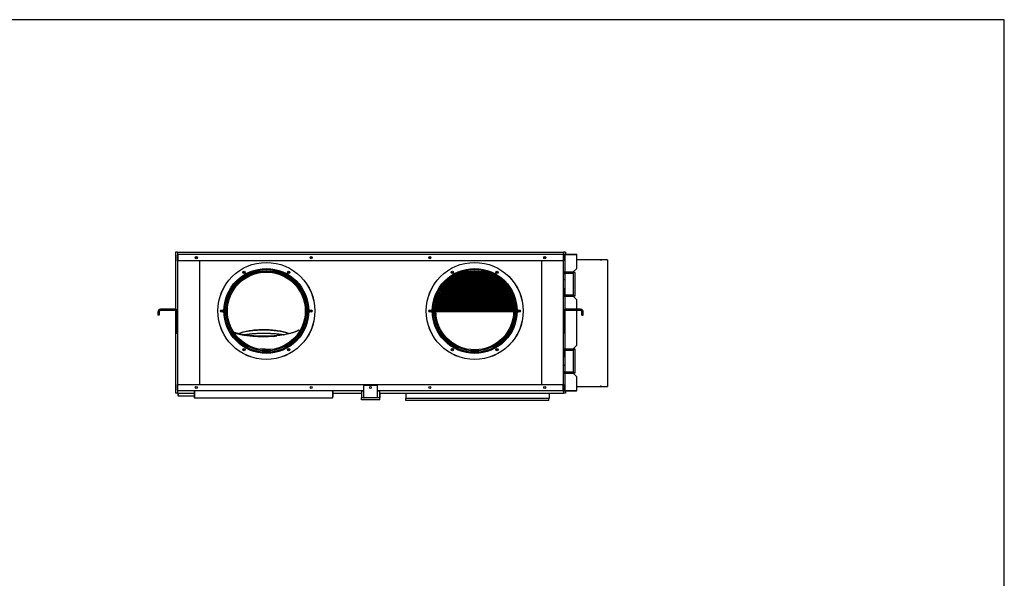
# Model space of a CAD drawing. Units: millimetres. Extents: x -400 to 4368, y 3265 to 6709.
# Drawn here: x 1984 to 4340, y 5372 to 6709 of the extents above; entities that cross this region are included whole.
import ezdxf

# ---------------------------------------------------------------- set-up
doc = ezdxf.new("R2010")
doc.units = ezdxf.units.MM
doc.layers.get('0').update_dxf_attribs({"true_color": 0xffffff})
doc.layers.add('FORMAT', color=7, linetype='Continuous', true_color=0xffffff)

msp = doc.modelspace()

# ---------------------------------------------------------------- linework, layer by layer
at = {"color": 0, "linetype": 'Continuous', "lineweight": 30}
msp.add_line((4340.438, 6708.505), (-399.562, 6708.505), dxfattribs=at)
at = {"color": 7, "linetype": 'Continuous', "lineweight": 30, "true_color": 0xffffff}
for p, q in [((2361.852, 6152.587), (2356.852, 6152.587)), ((2356.852, 6152.587), (2356.852, 6015.921)), ((2361.852, 6152.587), (2361.852, 6145.987)), ((2361.852, 6152.587), (2361.852, 6147.587)), ((2361.852, 6152.587), (3285.652, 6152.587)), ((3290.652, 6152.587), (3285.652, 6152.587)), ((3285.652, 6152.587), (3285.652, 6147.587)), ((3290.652, 6152.587), (3290.652, 6147.537)), ((2361.852, 6147.587), (2363.452, 6147.587)), ((2361.852, 6145.987), (2362.652, 6145.987)), ((2361.852, 6131.787), (2361.852, 6145.987)), ((2361.852, 6131.787), (2361.852, 6013.063)), ((2362.652, 6131.787), (2361.852, 6131.787)), ((2362.652, 6145.987), (2362.652, 6131.787)), ((2362.66, 6145.987), (2362.66, 6131.787)), ((3284.845, 6131.787), (2362.66, 6131.787)), ((2362.852, 5836.187), (2362.852, 6131.787)), ((2363.452, 6147.587), (3284.052, 6147.587)), ((2414.452, 6131.787), (2414.452, 5836.187)), ((3233.052, 6131.787), (3233.052, 5836.187)), ((3284.052, 6147.587), (3285.652, 6147.587)), ((3284.143, 6147.537), (3289.652, 6147.537)), ((3284.652, 6131.787), (3284.652, 5836.187)), ((3284.845, 6145.987), (3284.845, 6131.787)), ((3285.652, 6145.987), (3284.852, 6145.987)), ((3284.852, 6145.987), (3284.852, 6131.787)), ((3284.852, 6131.787), (3285.652, 6131.787)), ((3285.652, 6147.587), (3285.652, 6147.537)), ((3285.652, 6145.987), (3285.652, 6131.787)), ((3289.652, 6104.717), (3289.652, 6147.537)), ((3290.452, 6146.737), (3289.652, 6146.737)), ((3290.452, 6146.737), (3290.452, 6147.537)), ((3290.452, 6147.537), (3316.452, 6147.537)), ((3290.452, 6146.737), (3316.452, 6146.737)), ((3290.452, 6146.729), (3316.452, 6146.729)), ((3290.652, 6146.737), (3290.652, 6146.729)), ((3316.452, 6147.537), (3316.452, 6146.737)), ((3316.452, 6146.729), (3317.302, 6146.729)), ((3317.302, 6112.94), (3317.302, 6146.729)), ((3373.701, 6134.287), (3317.302, 6134.287)), ((3373.778, 6134.287), (3373.701, 6134.287)), ((3373.75, 6133.287), (3373.766, 6133.287)), ((3373.766, 6133.487), (3373.766, 6132.687)), ((3375.339, 6133.487), (3373.766, 6133.487)), ((3389.643, 6134.287), (3373.778, 6134.287)), ((3373.778, 6134.287), (3373.778, 6133.487)), ((3375.339, 6133.487), (3375.339, 6132.687)), ((3389.652, 6134.287), (3389.643, 6134.287)), ((3391.225, 6133.487), (3390.979, 6133.487)), ((3391.225, 6133.487), (3391.225, 6132.687)), ((3391.252, 6133.487), (3391.225, 6133.487)), ((3391.252, 6133.487), (3391.252, 6132.687)), ((3391.252, 6132.687), (3391.252, 5832.287)), ((3053.652, 6010.958), (3053.652, 6102.817)), ((3055.652, 6103.22), (3055.652, 6010.958)), ((3057.152, 6010.958), (3057.152, 6103.493)), ((3057.652, 6010.958), (3057.652, 6103.578)), ((3059.652, 6103.892), (3059.652, 6010.958)), ((3061.652, 6010.958), (3061.652, 6104.161)), ((3063.652, 6104.385), (3063.652, 6010.958)), ((3065.652, 6010.958), (3065.652, 6104.567)), ((3067.652, 6104.705), (3067.652, 6010.958)), ((3069.652, 6010.958), (3069.652, 6104.799)), ((3071.652, 6104.851), (3071.652, 6010.958)), ((3072.352, 6104.859), (3072.352, 6010.958)), ((3073.652, 6010.958), (3073.652, 6104.859)), ((3075.652, 6104.825), (3075.652, 6010.958)), ((3077.152, 6010.958), (3077.152, 6104.771)), ((3077.652, 6010.958), (3077.652, 6104.748)), ((3079.652, 6104.627), (3079.652, 6010.958)), ((3081.652, 6010.958), (3081.652, 6104.463)), ((3083.652, 6104.256), (3083.652, 6010.958)), ((3085.652, 6010.958), (3085.652, 6104.005)), ((3087.652, 6103.709), (3087.652, 6010.958)), ((3089.652, 6010.958), (3089.652, 6103.369)), ((3091.652, 6102.984), (3091.652, 6010.958)), ((3092.352, 6102.838), (3092.352, 6010.958)), ((3307.556, 6104.717), (3286.898, 6104.717)), ((3308.957, 6104.717), (3307.556, 6104.717)), ((3316.452, 6112.94), (3308.552, 6105.04)), ((3308.552, 6105.04), (3308.552, 6104.717)), ((3312.834, 6103.987), (3310.094, 6103.987)), ((3313.414, 6103.987), (3312.834, 6103.987)), ((3313.414, 6047.987), (3313.414, 6103.987)), ((3317.302, 6112.94), (3316.452, 6112.94)), ((3008.952, 6010.958), (3008.952, 6079.271)), ((3009.652, 6010.958), (3009.652, 6079.929)), ((3011.652, 6081.736), (3011.652, 6010.958)), ((3013.652, 6010.958), (3013.652, 6083.442)), ((3015.652, 6085.054), (3015.652, 6010.958)), ((3017.652, 6010.958), (3017.652, 6086.578)), ((3019.652, 6088.019), (3019.652, 6010.958)), ((3021.652, 6010.958), (3021.652, 6089.381)), ((3023.652, 6090.67), (3023.652, 6010.958)), ((3025.652, 6010.958), (3025.652, 6091.887)), ((3027.652, 6093.038), (3027.652, 6010.958)), ((3029.652, 6010.958), (3029.652, 6094.123)), ((3031.652, 6095.147), (3031.652, 6010.958)), ((3033.652, 6010.958), (3033.652, 6096.111)), ((3035.652, 6097.017), (3035.652, 6010.958)), ((3037.652, 6010.958), (3037.652, 6097.866)), ((3039.652, 6098.662), (3039.652, 6010.958)), ((3041.452, 6099.333), (3041.452, 6010.958)), ((3041.652, 6010.958), (3041.652, 6099.405)), ((3043.652, 6100.096), (3043.652, 6010.958)), ((3045.652, 6010.958), (3045.652, 6100.737)), ((3047.652, 6101.328), (3047.652, 6010.958)), ((3049.652, 6010.958), (3049.652, 6101.872)), ((3051.652, 6102.368), (3051.652, 6010.958)), ((3052.352, 6102.53), (3052.352, 6010.958)), ((3093.652, 6010.958), (3093.652, 6102.553)), ((3095.652, 6102.076), (3095.652, 6010.958)), ((3097.152, 6010.958), (3097.152, 6101.687)), ((3097.652, 6010.958), (3097.652, 6101.552)), ((3099.652, 6100.979), (3099.652, 6010.958)), ((3101.652, 6010.958), (3101.652, 6100.358)), ((3103.652, 6099.687), (3103.652, 6010.958)), ((3105.652, 6010.958), (3105.652, 6098.965)), ((3107.652, 6098.191), (3107.652, 6010.958)), ((3109.652, 6010.958), (3109.652, 6097.363)), ((3111.652, 6096.48), (3111.652, 6010.958)), ((3112.352, 6096.157), (3112.352, 6010.958)), ((3113.652, 6010.958), (3113.652, 6095.54)), ((3115.652, 6094.54), (3115.652, 6010.958)), ((3117.152, 6010.958), (3117.152, 6093.751)), ((3117.652, 6010.958), (3117.652, 6093.48)), ((3119.652, 6092.356), (3119.652, 6010.958)), ((3121.652, 6010.958), (3121.652, 6091.165)), ((3123.652, 6089.905), (3123.652, 6010.958)), ((3125.652, 6010.958), (3125.652, 6088.573)), ((3127.652, 6087.164), (3127.652, 6010.958)), ((3129.652, 6010.958), (3129.652, 6085.674)), ((3131.652, 6084.098), (3131.652, 6010.958)), ((3132.352, 6083.525), (3132.352, 6010.958)), ((3133.652, 6010.958), (3133.652, 6082.43)), ((3135.652, 6080.664), (3135.652, 6010.958)), ((3137.152, 6010.958), (3137.152, 6079.271)), ((3284.652, 6101.617), (3289.149, 6101.617)), ((3289.149, 6086.117), (3284.652, 6086.117)), ((3286.898, 6102.217), (3307.556, 6102.217)), ((3289.149, 6101.617), (3289.149, 6086.117)), ((3289.652, 6049.717), (3289.652, 6102.217)), ((3307.556, 6102.217), (3308.957, 6102.217)), ((3308.552, 6102.217), (3308.552, 6049.717)), ((3309.88, 6050.967), (3309.88, 6100.967)), ((2991.652, 6056.919), (2991.652, 6010.958)), ((2993.652, 6010.958), (2993.652, 6060.352)), ((2995.652, 6063.479), (2995.652, 6010.958)), ((2997.652, 6010.958), (2997.652, 6066.355)), ((2999.652, 6069.017), (2999.652, 6010.958)), ((3001.652, 6010.958), (3001.652, 6071.494)), ((3003.652, 6073.807), (3003.652, 6010.958)), ((3004.152, 6074.362), (3004.152, 6010.958)), ((3005.652, 6010.958), (3005.652, 6075.975)), ((3007.652, 6078.012), (3007.652, 6010.958)), ((3137.652, 6010.958), (3137.652, 6078.792)), ((3139.652, 6076.805), (3139.652, 6010.958)), ((3141.652, 6010.958), (3141.652, 6074.691)), ((3143.652, 6072.438), (3143.652, 6010.958)), ((3145.652, 6010.958), (3145.652, 6070.029)), ((3147.652, 6067.444), (3147.652, 6010.958)), ((3149.652, 6010.958), (3149.652, 6064.658)), ((3151.652, 6061.636), (3151.652, 6010.958)), ((3152.352, 6060.515), (3152.352, 6010.958)), ((3153.652, 6010.958), (3153.652, 6058.333)), ((3284.652, 6065.857), (3289.149, 6065.857)), ((3289.149, 6050.357), (3289.149, 6065.857)), ((2983.652, 6037.682), (2983.652, 6010.958)), ((2984.152, 6039.349), (2984.152, 6010.958)), ((2985.652, 6010.958), (2985.652, 6043.789)), ((2987.652, 6048.797), (2987.652, 6010.958)), ((2988.952, 6010.958), (2988.952, 6051.663)), ((2989.652, 6010.958), (2989.652, 6053.107)), ((3155.652, 6054.684), (3155.652, 6010.958)), ((3157.152, 6010.958), (3157.152, 6051.663)), ((3157.652, 6010.958), (3157.652, 6050.591)), ((3159.652, 6045.895), (3159.652, 6010.958)), ((3161.652, 6010.958), (3161.652, 6040.299)), ((3163.652, 6033.107), (3163.652, 6010.958)), ((3289.149, 6050.357), (3284.652, 6050.357)), ((3307.556, 6049.717), (3286.898, 6049.717)), ((3286.898, 6047.217), (3307.556, 6047.217)), ((3289.652, 6015.588), (3289.652, 6047.217)), ((3308.957, 6049.717), (3307.556, 6049.717)), ((3307.556, 6047.217), (3308.957, 6047.217)), ((3308.552, 6047.217), (3308.552, 6046.84)), ((3308.552, 6046.84), (3316.452, 6038.94)), ((3310.111, 6047.987), (3312.834, 6047.987)), ((3312.834, 6047.987), (3313.414, 6047.987)), ((3316.452, 6038.94), (3317.302, 6038.94)), ((3317.302, 6015.746), (3317.302, 6038.94)), ((2315.065, 6009.746), (2315.065, 6004.958)), ((2315.743, 6012.516), (2318.404, 6011.131)), ((2318.065, 6009.746), (2318.065, 6004.958)), ((2321.065, 6015.746), (2318.885, 6015.336)), ((2318.885, 6015.336), (2319.975, 6012.541)), ((2321.065, 6012.746), (2319.975, 6012.541)), ((2321.065, 6015.746), (2321.065, 6012.746)), ((2332.091, 6015.746), (2321.065, 6015.746)), ((2332.091, 6012.746), (2321.065, 6012.746)), ((2335.686, 6015.746), (2332.091, 6015.746)), ((2335.686, 6012.746), (2332.091, 6012.746)), ((2348.565, 6015.746), (2335.686, 6015.746)), ((2348.565, 6012.746), (2335.686, 6012.746)), ((2353.565, 6015.746), (2348.565, 6015.746)), ((2353.565, 6012.746), (2348.565, 6012.746)), ((2353.565, 6012.746), (2353.565, 6015.746)), ((2356.852, 6015.746), (2353.565, 6015.746)), ((2356.852, 6012.746), (2353.565, 6012.746)), ((2356.852, 6012.746), (2356.852, 6015.746)), ((2356.852, 6012.571), (2356.852, 5815.387)), ((2360.094, 6014.795), (2358.473, 6012.27)), ((2359.852, 5969.798), (2359.852, 6009.746)), ((2979.981, 6010.958), (3166.124, 6010.958)), ((2979.983, 6010.835), (3166.122, 6010.835)), ((2981.652, 6010.958), (2981.652, 6029.364)), ((3165.652, 6010.958), (3165.652, 6021.176)), ((3287.652, 6009.746), (3287.652, 5969.798)), ((3289.652, 5920.757), (3289.652, 6012.565)), ((3290.652, 6015.746), (3290.652, 6012.746)), ((3293.94, 6015.746), (3290.652, 6015.746)), ((3293.94, 6012.746), (3290.652, 6012.746)), ((3293.94, 6012.746), (3293.94, 6015.746)), ((3298.94, 6015.746), (3293.94, 6015.746)), ((3298.94, 6012.746), (3293.94, 6012.746)), ((3311.819, 6015.746), (3298.94, 6015.746)), ((3311.819, 6012.746), (3298.94, 6012.746)), ((3315.414, 6015.746), (3311.819, 6015.746)), ((3315.414, 6012.746), (3311.819, 6012.746)), ((3326.44, 6015.746), (3315.414, 6015.746)), ((3326.44, 6012.746), (3315.414, 6012.746)), ((3317.302, 5929.033), (3317.302, 6012.746)), ((3326.44, 6012.746), (3326.44, 6015.746)), ((3328.62, 6015.336), (3326.44, 6015.746)), ((3327.53, 6012.541), (3326.44, 6012.746)), ((3328.62, 6015.336), (3327.53, 6012.541)), ((3331.762, 6012.516), (3329.101, 6011.131)), ((3329.44, 6004.958), (3329.44, 6009.746)), ((3332.44, 6004.958), (3332.44, 6009.746)), ((2315.065, 6004.958), (2315.065, 6001.958)), ((2318.065, 6001.958), (2315.065, 6001.958)), ((2318.065, 6004.958), (2318.065, 6001.958)), ((3329.44, 6001.958), (3329.44, 6004.958)), ((3329.44, 6001.958), (3332.44, 6001.958)), ((3332.44, 6001.958), (3332.44, 6004.958)), ((2359.852, 5967.924), (2359.852, 5969.798)), ((2359.852, 5959.872), (2359.852, 5967.924)), ((2653.097, 5966.516), (2653.104, 5966.521)), ((3287.652, 5969.798), (3287.652, 5967.924)), ((3287.652, 5967.924), (3287.652, 5959.872)), ((2359.852, 5958.746), (2359.852, 5959.872)), ((2359.852, 5958.746), (2362.852, 5958.746)), ((2361.852, 5958.746), (2361.852, 5836.187)), ((2559.115, 5950.907), (2560.05, 5950.888)), ((3287.652, 5958.746), (3284.652, 5958.746)), ((3287.652, 5959.872), (3287.652, 5958.746)), ((3284.652, 5917.617), (3289.149, 5917.617)), ((3307.556, 5920.757), (3286.898, 5920.757)), ((3286.898, 5918.257), (3307.556, 5918.257)), ((3289.149, 5902.117), (3289.149, 5917.617)), ((3289.652, 5865.757), (3289.652, 5918.257)), ((3308.957, 5920.757), (3307.556, 5920.757)), ((3307.556, 5918.257), (3308.957, 5918.257)), ((3316.452, 5929.033), (3308.552, 5921.133)), ((3308.552, 5921.133), (3308.552, 5920.757)), ((3308.552, 5918.257), (3308.552, 5865.757)), ((3309.88, 5867.007), (3309.88, 5917.007)), ((3312.834, 5919.987), (3310.111, 5919.987)), ((3313.414, 5919.987), (3312.834, 5919.987)), ((3313.414, 5863.987), (3313.414, 5919.987)), ((3317.302, 5929.033), (3316.452, 5929.033)), ((3289.149, 5902.117), (3284.652, 5902.117)), ((3284.652, 5881.857), (3289.149, 5881.857)), ((3289.149, 5881.857), (3289.149, 5866.357)), ((3289.149, 5866.357), (3284.652, 5866.357)), ((3307.556, 5865.757), (3286.898, 5865.757)), ((3286.898, 5863.257), (3307.556, 5863.257)), ((3289.652, 5820.437), (3289.652, 5863.257)), ((3308.957, 5865.757), (3307.556, 5865.757)), ((3307.556, 5863.257), (3308.957, 5863.257)), ((3308.552, 5863.257), (3308.552, 5862.933)), ((3308.552, 5862.933), (3316.452, 5855.033)), ((3310.094, 5863.987), (3312.834, 5863.987)), ((3312.834, 5863.987), (3313.414, 5863.987)), ((3316.452, 5855.033), (3317.302, 5855.033)), ((3317.302, 5821.244), (3317.302, 5855.033)), ((2361.852, 5821.987), (2361.852, 5836.187)), ((2362.652, 5836.187), (2361.852, 5836.187)), ((2361.852, 5821.987), (2361.852, 5815.387)), ((2361.852, 5821.987), (2362.652, 5821.987)), ((2361.852, 5820.387), (2361.852, 5815.387)), ((2361.852, 5820.387), (2363.452, 5820.387)), ((2362.652, 5821.987), (2362.652, 5836.187)), ((2362.66, 5821.987), (2362.66, 5836.187)), ((2362.66, 5836.187), (3284.845, 5836.187)), ((2807.752, 5820.387), (2363.452, 5820.387)), ((2807.752, 5834.587), (2839.752, 5834.587)), ((2807.752, 5805.387), (2807.752, 5834.587)), ((2839.752, 5834.587), (2839.752, 5805.387)), ((3284.052, 5820.387), (2839.752, 5820.387)), ((3284.052, 5820.387), (3285.652, 5820.387)), ((3284.332, 5820.437), (3289.652, 5820.437)), ((3284.845, 5821.987), (3284.845, 5836.187)), ((3284.852, 5836.187), (3285.652, 5836.187)), ((3284.852, 5821.987), (3284.852, 5836.187)), ((3285.652, 5821.987), (3284.852, 5821.987)), ((3285.652, 5836.187), (3285.652, 5821.987)), ((3285.652, 5820.437), (3285.652, 5820.387)), ((3285.652, 5820.387), (3285.652, 5815.387)), ((3290.452, 5821.237), (3289.652, 5821.237)), ((3290.452, 5821.244), (3316.452, 5821.244)), ((3290.452, 5821.237), (3290.452, 5820.437)), ((3290.452, 5821.237), (3316.452, 5821.237)), ((3290.452, 5820.437), (3316.452, 5820.437)), ((3290.652, 5821.244), (3290.652, 5821.237)), ((3290.652, 5820.437), (3290.652, 5815.387)), ((3317.302, 5821.244), (3316.452, 5821.244)), ((3316.452, 5820.437), (3316.452, 5821.237)), ((3317.302, 5830.687), (3373.701, 5830.687)), ((3373.701, 5830.687), (3373.778, 5830.687)), ((3373.766, 5831.687), (3373.75, 5831.687)), ((3373.766, 5832.287), (3373.766, 5831.487)), ((3375.339, 5831.487), (3373.766, 5831.487)), ((3373.778, 5830.687), (3373.778, 5831.487)), ((3373.778, 5830.687), (3389.643, 5830.687)), ((3375.339, 5831.487), (3375.339, 5832.287)), ((3389.643, 5830.687), (3389.652, 5830.687)), ((3390.979, 5831.487), (3391.225, 5831.487)), ((3391.225, 5832.287), (3391.225, 5831.487)), ((3391.252, 5831.487), (3391.225, 5831.487)), ((3391.252, 5831.487), (3391.252, 5832.287)), ((2361.852, 5815.387), (2356.852, 5815.387)), ((2361.852, 5815.387), (2401.852, 5815.387)), ((2362.852, 5815.387), (2362.852, 5809.587)), ((2362.852, 5809.587), (2363.652, 5809.587)), ((2363.652, 5815.387), (2363.652, 5809.587)), ((2363.688, 5814.587), (2363.652, 5814.587)), ((2363.688, 5815.387), (2363.688, 5809.587)), ((2363.688, 5809.587), (2364.588, 5809.587)), ((2364.588, 5808.737), (2364.588, 5809.587)), ((2364.588, 5808.737), (2401.852, 5808.737)), ((2401.852, 5818.787), (2402.652, 5818.787)), ((2401.852, 5818.787), (2401.852, 5805.387)), ((2402.652, 5805.387), (2401.852, 5805.387)), ((2402.652, 5818.787), (2402.652, 5805.387)), ((2402.652, 5815.387), (2402.723, 5815.387)), ((2402.652, 5808.737), (2402.723, 5808.737)), ((2402.723, 5818.787), (2402.723, 5805.387)), ((2403.452, 5803.787), (2403.523, 5803.787)), ((2403.523, 5803.787), (2731.782, 5803.787)), ((2731.782, 5803.787), (2731.852, 5803.787)), ((2732.582, 5818.787), (2732.582, 5805.387)), ((2732.582, 5815.387), (2732.652, 5815.387)), ((2733.452, 5818.787), (2732.652, 5818.787)), ((2732.652, 5818.787), (2732.652, 5805.387)), ((2732.652, 5805.387), (2733.452, 5805.387)), ((2733.452, 5818.787), (2733.452, 5805.387)), ((2733.452, 5815.387), (2801.952, 5815.387)), ((2806.952, 5819.787), (2801.952, 5819.787)), ((2801.952, 5819.787), (2801.952, 5803.787)), ((2806.952, 5803.787), (2801.952, 5803.787)), ((2807.752, 5803.787), (2801.952, 5803.787)), ((2801.952, 5798.787), (2801.952, 5803.787)), ((2845.952, 5798.787), (2801.952, 5798.787)), ((2806.952, 5819.787), (2806.952, 5818.787)), ((2806.952, 5818.787), (2806.952, 5805.387)), ((2806.952, 5805.387), (2806.952, 5803.787)), ((2807.752, 5803.787), (2807.752, 5805.387)), ((2807.752, 5803.787), (2808.552, 5803.787)), ((2838.952, 5803.787), (2808.552, 5803.787)), ((2839.752, 5803.787), (2838.952, 5803.787)), ((2839.752, 5805.387), (2839.752, 5803.787)), ((2845.952, 5803.787), (2839.752, 5803.787)), ((2845.552, 5819.787), (2840.552, 5819.787)), ((2840.552, 5819.787), (2840.552, 5818.787)), ((2840.552, 5805.387), (2840.552, 5818.787)), ((2840.552, 5805.387), (2840.552, 5803.787)), ((2845.552, 5803.787), (2840.552, 5803.787)), ((2845.552, 5819.787), (2845.552, 5803.787)), ((2845.552, 5815.387), (3285.652, 5815.387)), ((2845.952, 5815.387), (2845.952, 5803.787)), ((2845.952, 5798.787), (2845.952, 5803.787)), ((2908.652, 5797.287), (2908.652, 5802.287)), ((3250.652, 5802.287), (2908.652, 5802.287)), ((3250.652, 5797.287), (2908.652, 5797.287)), ((2909.052, 5802.287), (2909.052, 5815.387)), ((3251.052, 5802.287), (2909.052, 5802.287)), ((3250.652, 5797.287), (3250.652, 5802.287)), ((3251.052, 5815.387), (3251.052, 5802.287)), ((3290.652, 5815.387), (3285.652, 5815.387))]:
    msp.add_line(p, q, dxfattribs=at)
for points in [[(3316.478, 6146.729), (3316.472, 6146.733), (3316.452, 6146.737)], [(2316.676, 6013.837), (2316.076, 6013.079), (2315.743, 6012.516)], [(2318.871, 6011.792), (2318.57, 6011.413), (2318.404, 6011.131)], [(2321.065, 6015.746), (2319.894, 6015.631), (2318.797, 6015.301)], [(3329.101, 6011.131), (3328.934, 6011.413), (3328.579, 6011.85)], [(3331.762, 6012.516), (3331.429, 6013.079), (3330.717, 6013.954)], [(3316.452, 5821.237), (3316.472, 5821.24), (3316.478, 5821.244)]]:
    msp.add_lwpolyline(points, dxfattribs=at)
for centre, radius in [((2406.852, 6139.287), 2.5), ((2406.852, 6139.287), 2.25), ((2574.452, 6011.787), 116.1), ((2574.452, 6011.787), 116), ((2681.852, 6139.287), 2.5), ((2681.852, 6139.287), 2.25), ((3073.052, 6011.787), 116.1), ((3073.052, 6011.787), 116), ((2965.652, 6139.287), 2.5), ((2965.652, 6139.287), 2.25), ((3240.652, 6139.287), 2.5), ((3240.652, 6139.287), 2.25), ((2574.452, 6011.787), 101.525), ((2574.452, 6011.787), 101.286), ((2574.452, 6011.787), 99.025), ((2574.452, 6011.787), 98.799), ((2574.452, 6011.787), 96.025), ((2574.452, 6011.787), 95.775), ((2574.452, 6011.787), 93.075), ((2521.052, 6104.278), 2.75), ((2521.052, 6104.278), 1.5), ((2627.852, 6104.278), 2.75), ((2627.852, 6104.278), 1.5), ((3073.052, 6011.787), 101.525), ((3073.052, 6011.787), 101.286), ((3073.052, 6011.787), 99.025), ((3073.052, 6011.787), 98.799), ((3073.052, 6011.787), 96.025), ((3073.052, 6011.787), 95.775), ((3073.052, 6011.787), 93.075), ((3019.652, 6104.278), 2.75), ((3019.652, 6104.278), 1.5), ((3126.452, 6104.278), 2.75), ((3126.452, 6104.278), 1.5), ((2467.652, 6011.787), 2.75), ((2467.652, 6011.787), 1.5), ((2681.252, 6011.787), 2.75), ((2681.252, 6011.787), 1.5), ((2966.252, 6011.787), 2.75), ((2966.252, 6011.787), 1.5), ((3179.852, 6011.787), 2.75), ((3179.852, 6011.787), 1.5), ((2521.052, 5919.295), 2.75), ((2521.052, 5919.295), 1.5), ((2627.852, 5919.295), 2.75), ((2627.852, 5919.295), 1.5), ((3019.652, 5919.295), 2.75), ((3019.652, 5919.295), 1.5), ((3126.452, 5919.295), 2.75), ((3126.452, 5919.295), 1.5), ((2406.852, 5828.687), 2.5), ((2406.852, 5828.687), 2.25), ((2681.852, 5828.687), 2.5), ((2681.852, 5828.687), 2.25), ((2823.752, 5828.587), 2.5), ((2823.752, 5828.587), 2.25), ((2965.652, 5828.687), 2.5), ((2965.652, 5828.687), 2.25), ((3240.652, 5828.687), 2.5), ((3240.652, 5828.687), 2.25)]:
    msp.add_circle(centre, radius, dxfattribs=at)
for centre, radius, start, end in [((3316.452, 6146.687), 0.85, 2.894934, 90), ((3308.957, 6103.467), 1.25, 270, 90), ((3308.957, 6048.467), 1.25, 270, 90), ((2321.065, 6009.746), 6, 152.500704, 180), ((2321.065, 6009.746), 3, 152.500704, 180), ((2356.852, 6009.746), 3, 0, 57.29578), ((2356.852, 6009.746), 6, 0, 57.29578), ((3290.652, 6009.746), 6, 122.70422, 180), ((3290.652, 6009.746), 3, 122.70422, 180), ((3326.44, 6009.746), 6, 47.196461, 90), ((3326.44, 6009.746), 3, 47.196461, 68.78328), ((3326.44, 6009.746), 3, 0, 27.499296), ((3326.44, 6009.746), 6, 360, 27.499296), ((2568.309, 5802.992), 117.376, 82.089873, 94.539483), ((3308.957, 5919.507), 1.25, 270, 90), ((3308.957, 5864.507), 1.25, 270, 90), ((2808.552, 5818.787), 1.6, 120, 180), ((2838.952, 5818.787), 1.6, 360, 60), ((3316.452, 5821.287), 0.85, 270, 357.105066), ((2363.702, 5809.587), 0.85, 180, 0), ((2363.702, 5809.587), 0.05, 180, 0), ((2808.552, 5805.387), 1.6, 180, 240), ((2838.952, 5805.387), 1.6, 300, 0)]:
    msp.add_arc(centre, radius, start, end, dxfattribs=at)
for points in [[(2363.452, 6147.587), (2363.264, 6147.567), (2362.886, 6147.528), (2362.39, 6147.225), (2362.027, 6146.784), (2361.869, 6146.34), (2361.856, 6146.069), (2361.852, 6145.987)], [(2362.8, 6146.424), (2362.761, 6146.369), (2362.67, 6146.239), (2362.659, 6146.079), (2362.652, 6145.987)], [(2362.66, 6145.987), (2362.719, 6146.175), (2362.838, 6146.553), (2363.017, 6147.049), (2363.195, 6147.412), (2363.341, 6147.57), (2363.426, 6147.583), (2363.452, 6147.587)], [(3284.052, 6147.587), (3284.112, 6147.567), (3284.231, 6147.528), (3284.41, 6147.225), (3284.588, 6146.784), (3284.734, 6146.34), (3284.819, 6146.069), (3284.845, 6145.987)], [(3285.652, 6145.987), (3285.633, 6146.175), (3285.594, 6146.553), (3285.291, 6147.049), (3284.85, 6147.412), (3284.406, 6147.57), (3284.135, 6147.583), (3284.052, 6147.587)], [(3284.852, 6145.987), (3284.844, 6146.105), (3284.831, 6146.269), (3284.73, 6146.392), (3284.703, 6146.426)], [(3289.652, 6146.737), (3289.664, 6146.841), (3289.689, 6147.051), (3289.874, 6147.315), (3290.138, 6147.5), (3290.348, 6147.525), (3290.452, 6147.537)], [(3290.452, 6146.729), (3290.348, 6146.73), (3290.138, 6146.731), (3289.874, 6146.733), (3289.689, 6146.735), (3289.664, 6146.736), (3289.652, 6146.737)], [(3373.701, 6134.287), (3373.706, 6134.262), (3373.717, 6134.214), (3373.733, 6133.844), (3373.75, 6133.316), (3373.761, 6132.896), (3373.766, 6132.687)], [(3375.1, 6133.487), (3375.034, 6133.602), (3374.867, 6133.899), (3374.388, 6134.211), (3373.981, 6134.262), (3373.778, 6134.287)], [(3389.643, 6134.287), (3389.85, 6134.262), (3390.264, 6134.214), (3390.786, 6133.844), (3391.152, 6133.316), (3391.201, 6132.896), (3391.225, 6132.687)], [(3391.005, 6133.487), (3390.938, 6133.602), (3390.766, 6133.899), (3390.276, 6134.211), (3389.86, 6134.262), (3389.652, 6134.287)], [(3286.898, 6104.717), (3286.676, 6104.702), (3286.118, 6104.666), (3285.319, 6104.38), (3284.856, 6103.982), (3284.652, 6103.808)], [(3286.052, 6101.617), (3286.119, 6101.726), (3286.258, 6101.956), (3286.566, 6102.173), (3286.78, 6102.201), (3286.898, 6102.217)], [(3309.88, 6100.967), (3309.874, 6101.169), (3309.861, 6101.681), (3309.724, 6102.16), (3309.641, 6102.45)], [(3284.652, 6048.139), (3284.835, 6047.974), (3285.28, 6047.57), (3286.081, 6047.273), (3286.663, 6047.233), (3286.898, 6047.217)], [(3286.898, 6049.717), (3286.846, 6049.72), (3286.677, 6049.73), (3286.41, 6049.857), (3286.157, 6050.095), (3286.074, 6050.294), (3286.047, 6050.357)], [(3309.631, 6049.491), (3309.693, 6049.669), (3309.853, 6050.134), (3309.87, 6050.649), (3309.88, 6050.967)], [(2318.885, 6015.336), (2318.304, 6015.047), (2317.417, 6014.606), (2316.368, 6013.553), (2315.961, 6012.878), (2315.743, 6012.516)], [(2319.975, 6012.541), (2319.693, 6012.405), (2319.278, 6012.206), (2318.721, 6011.657), (2318.513, 6011.313), (2318.404, 6011.131)], [(2360.094, 6014.795), (2359.524, 6015.097), (2358.501, 6015.641), (2357.358, 6015.714), (2356.852, 6015.746)], [(2358.473, 6012.27), (2358.187, 6012.422), (2357.668, 6012.695), (2357.105, 6012.73), (2356.852, 6012.746)], [(3290.652, 6015.746), (3290.021, 6015.695), (3288.875, 6015.604), (3287.864, 6015.045), (3287.411, 6014.795)], [(3290.652, 6012.746), (3290.338, 6012.721), (3289.771, 6012.677), (3289.259, 6012.396), (3289.032, 6012.27)], [(3329.101, 6011.131), (3328.988, 6011.319), (3328.77, 6011.679), (3328.343, 6012.085), (3327.914, 6012.375), (3327.657, 6012.486), (3327.53, 6012.541)], [(3331.762, 6012.516), (3331.536, 6012.889), (3331.109, 6013.595), (3330.049, 6014.632), (3329.17, 6015.065), (3328.62, 6015.336)], [(2653.138, 5966.557), (2652.989, 5966.455), (2652.353, 5966.023), (2650.933, 5965.206), (2648.869, 5964.129), (2646.477, 5963.027), (2643.79, 5961.922), (2640.81, 5960.827), (2637.551, 5959.753), (2634.024, 5958.712), (2630.246, 5957.713), (2626.232, 5956.764), (2621.998, 5955.872), (2617.562, 5955.043), (2612.942, 5954.282), (2608.156, 5953.594), (2603.221, 5952.984), (2598.158, 5952.453), (2592.984, 5952.005), (2587.72, 5951.642), (2582.384, 5951.366), (2576.996, 5951.179), (2571.576, 5951.081), (2566.143, 5951.072), (2560.718, 5951.154), (2555.319, 5951.325), (2549.967, 5951.585), (2544.681, 5951.932), (2539.48, 5952.365), (2534.384, 5952.882), (2529.411, 5953.481), (2524.581, 5954.158), (2519.911, 5954.909), (2515.419, 5955.731), (2511.125, 5956.619), (2507.043, 5957.567), (2503.199, 5958.57), (2499.798, 5959.55), (2497.799, 5960.214), (2496.906, 5960.51)], [(2628.584, 5957.338), (2627.818, 5957.673), (2625.523, 5958.676), (2620.899, 5960.173), (2614.852, 5961.81), (2608.164, 5963.225), (2600.992, 5964.416), (2593.408, 5965.367), (2585.499, 5966.059), (2577.377, 5966.489), (2569.139, 5966.653), (2560.891, 5966.541), (2552.736, 5966.161), (2544.775, 5965.519), (2537.119, 5964.614), (2529.856, 5963.467), (2522.924, 5962.065), (2516.522, 5960.39), (2511.489, 5958.797), (2508.993, 5957.71), (2508.128, 5957.334)], [(2568.352, 5965.869), (2564.846, 5965.83), (2557.834, 5965.753), (2547.499, 5965.128), (2537.508, 5964.147), (2528.093, 5962.769), (2520.731, 5961.395), (2516.895, 5960.374), (2515.652, 5960.044)], [(2621.341, 5959.97), (2620.005, 5960.326), (2616.077, 5961.373), (2608.613, 5962.77), (2599.197, 5964.147), (2589.206, 5965.128), (2578.871, 5965.753), (2571.859, 5965.83), (2568.352, 5965.869)], [(2497.448, 5959.618), (2497.648, 5959.554), (2498.379, 5959.321), (2499.659, 5958.94), (2501.255, 5958.48), (2502.805, 5958.056), (2504.302, 5957.663), (2505.743, 5957.3), (2507.125, 5956.965), (2508.448, 5956.657), (2509.709, 5956.374), (2510.908, 5956.113), (2512.046, 5955.873), (2513.122, 5955.654), (2514.139, 5955.452), (2515.096, 5955.267), (2515.995, 5955.098), (2516.839, 5954.943), (2517.628, 5954.801), (2518.366, 5954.672), (2519.054, 5954.553), (2519.694, 5954.445), (2520.29, 5954.346), (2521.408, 5954.164), (2523.822, 5953.785), (2527.615, 5953.247), (2532.28, 5952.673), (2537.045, 5952.175), (2541.896, 5951.753), (2546.818, 5951.408), (2551.802, 5951.142), (2555.911, 5950.986), (2558.356, 5950.926), (2559.115, 5950.907)], [(2520.423, 5954.843), (2521.385, 5955.011), (2523.691, 5955.412), (2527.513, 5955.981), (2531.847, 5956.557), (2536.299, 5957.066), (2540.834, 5957.509), (2545.41, 5957.881), (2549.951, 5958.178), (2554.306, 5958.399), (2558.111, 5958.541), (2561.526, 5958.63), (2564.817, 5958.686), (2567.132, 5958.693), (2568.352, 5958.697)], [(2560.05, 5950.888), (2561.119, 5950.869), (2565.121, 5950.8), (2572.473, 5950.802), (2579.621, 5950.973), (2584.862, 5951.185), (2587.972, 5951.335), (2591.38, 5951.528), (2594.69, 5951.746), (2597.312, 5951.94), (2598.759, 5952.055), (2599.356, 5952.104), (2599.461, 5952.112), (2599.561, 5952.12)], [(2568.352, 5958.697), (2570.169, 5958.689), (2572.719, 5958.677), (2576.473, 5958.599), (2579.662, 5958.506), (2583.44, 5958.35), (2587.369, 5958.14), (2591.434, 5957.868), (2595.561, 5957.534), (2599.703, 5957.138), (2603.82, 5956.68), (2607.882, 5956.164), (2611.845, 5955.586), (2614.648, 5955.145), (2616.083, 5954.883), (2616.277, 5954.848)], [(3286.898, 5920.757), (3286.676, 5920.742), (3286.118, 5920.706), (3285.319, 5920.42), (3284.856, 5920.022), (3284.652, 5919.848)], [(3286.037, 5917.617), (3286.04, 5917.627), (3286.084, 5917.773), (3286.268, 5917.985), (3286.563, 5918.216), (3286.779, 5918.242), (3286.898, 5918.257)], [(3309.88, 5917.007), (3309.874, 5917.209), (3309.861, 5917.721), (3309.724, 5918.2), (3309.641, 5918.49)], [(3284.652, 5864.179), (3284.835, 5864.014), (3285.28, 5863.61), (3286.081, 5863.313), (3286.663, 5863.273), (3286.898, 5863.257)], [(3286.898, 5865.757), (3286.846, 5865.76), (3286.677, 5865.77), (3286.411, 5865.897), (3286.165, 5866.124), (3286.087, 5866.308), (3286.066, 5866.357)], [(3309.631, 5865.531), (3309.693, 5865.709), (3309.853, 5866.174), (3309.87, 5866.689), (3309.88, 5867.007)], [(2361.852, 5821.987), (2361.872, 5821.798), (2361.911, 5821.421), (2362.214, 5820.924), (2362.655, 5820.562), (2363.099, 5820.403), (2363.37, 5820.39), (2363.452, 5820.387)], [(2362.652, 5821.987), (2362.661, 5821.868), (2362.674, 5821.704), (2362.775, 5821.581), (2362.802, 5821.547)], [(2363.452, 5820.387), (2363.393, 5820.406), (2363.274, 5820.445), (2363.095, 5820.748), (2362.917, 5821.189), (2362.771, 5821.633), (2362.686, 5821.904), (2362.66, 5821.987)], [(2403.452, 5820.387), (2403.265, 5820.367), (2402.89, 5820.329), (2402.396, 5820.03), (2402.034, 5819.594), (2401.871, 5819.149), (2401.857, 5818.875), (2401.852, 5818.787)], [(2402.723, 5818.787), (2402.778, 5818.974), (2402.886, 5819.349), (2403.049, 5819.843), (2403.213, 5820.205), (2403.347, 5820.368), (2403.427, 5820.382), (2403.452, 5820.387)], [(2731.852, 5820.387), (2731.907, 5820.367), (2732.016, 5820.329), (2732.179, 5820.03), (2732.342, 5819.594), (2732.476, 5819.149), (2732.556, 5818.875), (2732.582, 5818.787)], [(2733.452, 5818.787), (2733.433, 5818.974), (2733.395, 5819.349), (2733.096, 5819.843), (2732.66, 5820.205), (2732.215, 5820.368), (2731.941, 5820.382), (2731.852, 5820.387)], [(3284.845, 5821.987), (3284.786, 5821.798), (3284.667, 5821.421), (3284.488, 5820.924), (3284.31, 5820.562), (3284.164, 5820.403), (3284.079, 5820.39), (3284.052, 5820.387)], [(3284.052, 5820.387), (3284.241, 5820.406), (3284.618, 5820.445), (3285.115, 5820.748), (3285.477, 5821.189), (3285.636, 5821.633), (3285.649, 5821.904), (3285.652, 5821.987)], [(3284.704, 5821.549), (3284.743, 5821.604), (3284.835, 5821.734), (3284.846, 5821.894), (3284.852, 5821.987)], [(3289.652, 5821.237), (3289.664, 5821.237), (3289.689, 5821.238), (3289.874, 5821.24), (3290.138, 5821.242), (3290.348, 5821.243), (3290.452, 5821.244)], [(3290.452, 5820.437), (3290.348, 5820.449), (3290.138, 5820.473), (3289.874, 5820.658), (3289.689, 5820.922), (3289.664, 5821.132), (3289.652, 5821.237)], [(3373.766, 5832.287), (3373.761, 5832.077), (3373.75, 5831.658), (3373.733, 5831.129), (3373.717, 5830.759), (3373.706, 5830.711), (3373.701, 5830.687)], [(3373.778, 5830.687), (3373.981, 5830.712), (3374.388, 5830.762), (3374.867, 5831.074), (3375.034, 5831.371), (3375.1, 5831.487)], [(3391.225, 5832.287), (3391.201, 5832.077), (3391.152, 5831.658), (3390.786, 5831.129), (3390.264, 5830.759), (3389.85, 5830.711), (3389.643, 5830.687)], [(3389.652, 5830.687), (3389.86, 5830.712), (3390.276, 5830.762), (3390.766, 5831.074), (3390.938, 5831.371), (3391.005, 5831.487)], [(2401.852, 5805.387), (2401.872, 5805.198), (2401.911, 5804.82), (2402.214, 5804.323), (2402.656, 5803.961), (2403.1, 5803.803), (2403.37, 5803.79), (2403.452, 5803.787)], [(2402.889, 5819.346), (2402.879, 5819.339), (2402.785, 5819.271), (2402.686, 5819.071), (2402.663, 5818.877), (2402.652, 5818.787)], [(2402.652, 5805.387), (2402.669, 5805.274), (2402.7, 5805.058), (2402.824, 5804.849), (2402.917, 5804.793), (2402.918, 5804.793)], [(2403.523, 5803.787), (2403.463, 5803.806), (2403.343, 5803.845), (2403.162, 5804.148), (2402.982, 5804.59), (2402.835, 5805.034), (2402.749, 5805.304), (2402.723, 5805.387)], [(2732.582, 5805.387), (2732.522, 5805.198), (2732.401, 5804.82), (2732.221, 5804.323), (2732.041, 5803.961), (2731.894, 5803.803), (2731.808, 5803.79), (2731.782, 5803.787)], [(2731.852, 5803.787), (2732.041, 5803.806), (2732.419, 5803.845), (2732.916, 5804.148), (2733.278, 5804.59), (2733.436, 5805.034), (2733.449, 5805.304), (2733.452, 5805.387)], [(2732.391, 5804.809), (2732.409, 5804.821), (2732.515, 5804.894), (2732.621, 5805.104), (2732.642, 5805.298), (2732.652, 5805.387)], [(2732.652, 5818.787), (2732.639, 5818.907), (2732.615, 5819.12), (2732.474, 5819.279), (2732.412, 5819.349)]]:
    msp.add_open_spline(points, degree=3, dxfattribs=at)
at = {"layer": 'FORMAT', "linetype": 'Continuous', "lineweight": 30}
msp.add_line((4340.438, 3264.505), (4340.438, 6708.505), dxfattribs=at)

doc.saveas('drawing.dxf')
